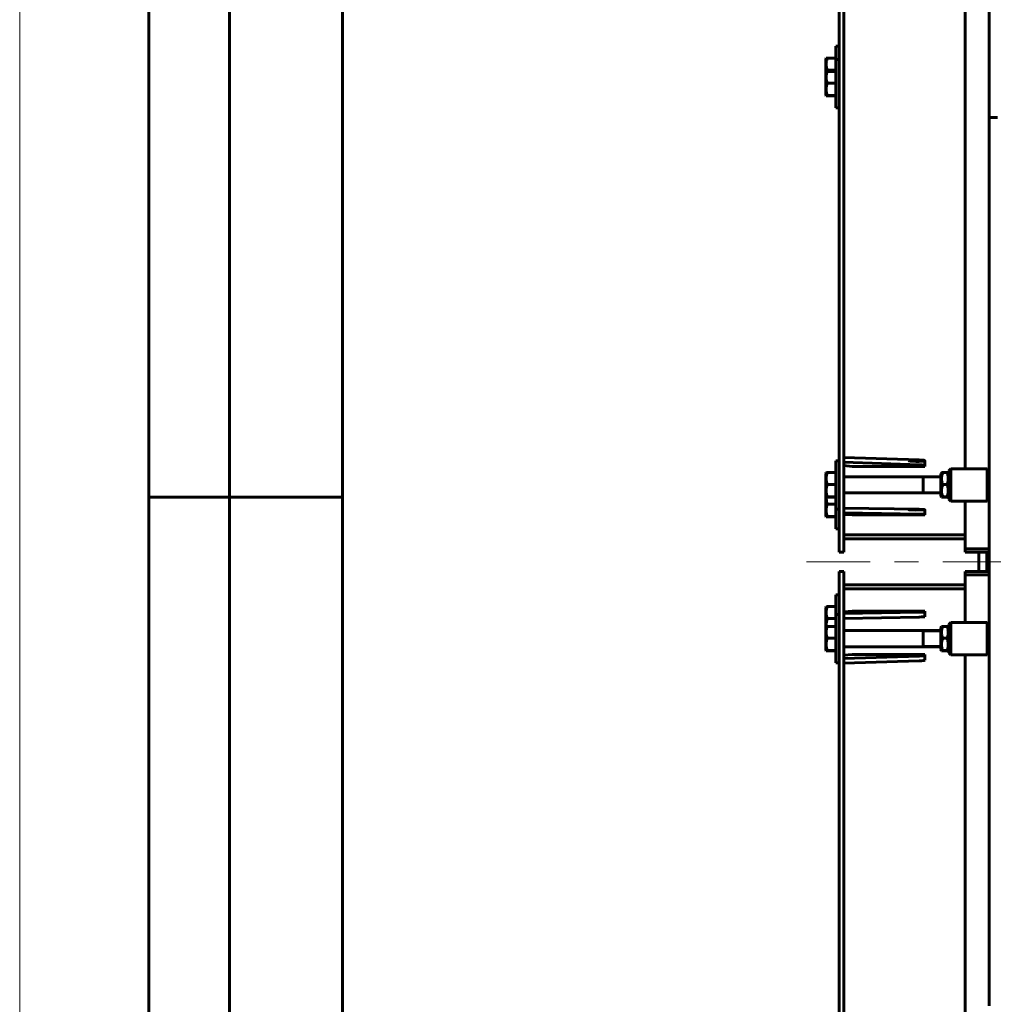
# Model space of a CAD drawing. Units: millimetres. Extents: x 0 to 1099, y -273 to 924.
# Drawn here: x 0 to 60, y 201 to 262 of the extents above; entities that cross this region are included whole.
import ezdxf

# ---------------------------------------------------------------- set-up
doc = ezdxf.new("R2010")
doc.units = ezdxf.units.MM
for name, pattern in [('K5LT_AXLED', [19.5, 15, -1.5, 1.5, -1.5]), ('K5LT_BASIC', [0]), ('K5LT_THIN', [0])]:
    doc.linetypes.add(name, pattern=pattern)
doc.layers.add('Системный слой', color=7, linetype='Continuous')
doc.styles.add('KDIMTEXTSTYLE', font='GOST_AU.SHX', dxfattribs={"width": 0.96, "oblique": 15, "height": 5})
doc.styles.add('KTEXTSTYLE', font='GOST_AU.SHX', dxfattribs={"width": 0.96, "height": 5})
doc.dimstyles.new('KDIMSTYLE (0.05)', dxfattribs={"dimtxt": 5, "dimasz": 1, "dimexe": 2, "dimexo": 0, "dimgap": 1, "dimtad": 1, "dimlfac": 20, "dimtxsty": 'KDIMTEXTSTYLE', "dimsah": 1, "dimcen": 0, "dimdle": 1, "dimadec": 0, "dimazin": 0, "dimtfac": 0.667, "dimtmove": 0, "dimatfit": 3, "dimfxl": 0, "dimtvp": 1, "dimtolj": 1, "dimtzin": 0, "dimarcsym": 0})

# ---------------------------------------------------------------- blocks, each defined once
blk = doc.blocks.new('U505')
at = {"layer": 'Системный слой', "color": 5, "linetype": 'K5LT_BASIC', "lineweight": 60, "true_color": 0x0000ff}
for p, q in [((49.926, 233.473), (49.926, 232.78)), ((49.926, 232.78), (49.926, 232.048))]:
    blk.add_line(p, q, dxfattribs=at)
blk = doc.blocks.new('U510')
at = {"layer": 'Системный слой', "color": 5, "linetype": 'K5LT_BASIC', "lineweight": 60, "true_color": 0x0000ff}
for p, q in [((57.051, 233.436), (57.051, 232.779)), ((57.051, 232.779), (57.051, 232.086))]:
    blk.add_line(p, q, dxfattribs=at)
blk = doc.blocks.new('U511')
at = {"layer": 'Системный слой', "color": 5, "linetype": 'K5LT_BASIC', "lineweight": 60, "true_color": 0x0000ff}
for q in [(59.926, 233.761), (59.926, 231.761)]:
    blk.add_line((59.926, 231.761), q, dxfattribs=at)
blk = doc.blocks.new('U512')
at = {"layer": 'Системный слой', "color": 5, "linetype": 'K5LT_BASIC', "lineweight": 60, "true_color": 0x0000ff}
for q in [(57.676, 233.761), (57.676, 231.761)]:
    blk.add_line((57.676, 231.761), q, dxfattribs=at)
blk = doc.blocks.new('U513')
at = {"layer": 'Системный слой', "color": 5, "linetype": 'K5LT_BASIC', "lineweight": 60, "true_color": 0x0000ff}
for q in [(57.551, 233.636), (57.551, 231.886)]:
    blk.add_line((57.551, 231.886), q, dxfattribs=at)
blk = doc.blocks.new('U578')
at = {"layer": 'Системный слой', "color": 5, "linetype": 'K5LT_BASIC', "lineweight": 60, "true_color": 0x0000ff}
for p, q in [((57.095, 223.989), (57.142, 223.999)), ((57.142, 223.999), (57.162, 224.001))]:
    blk.add_line(p, q, dxfattribs=at)
blk = doc.blocks.new('U579')
at = {"layer": 'Системный слой', "color": 5, "linetype": 'K5LT_BASIC', "lineweight": 60, "true_color": 0x0000ff}
for p, q in [((57.051, 223.914), (57.051, 223.257)), ((57.051, 223.257), (57.051, 222.564))]:
    blk.add_line(p, q, dxfattribs=at)
blk = doc.blocks.new('U580')
at = {"layer": 'Системный слой', "color": 5, "linetype": 'K5LT_BASIC', "lineweight": 60, "true_color": 0x0000ff}
for p, q in [((57.096, 222.491), (57.095, 222.489)), ((57.095, 222.489), (57.142, 222.48)), ((57.162, 222.501), (57.096, 222.491)), ((57.142, 222.48), (57.162, 222.478))]:
    blk.add_line(p, q, dxfattribs=at)
blk = doc.blocks.new('U581')
at = {"layer": 'Системный слой', "color": 5, "linetype": 'K5LT_BASIC', "lineweight": 60, "true_color": 0x0000ff}
for p, q in [((57.441, 224.001), (57.507, 223.99)), ((57.507, 223.99), (57.508, 223.989))]:
    blk.add_line(p, q, dxfattribs=at)
blk = doc.blocks.new('U582')
at = {"layer": 'Системный слой', "color": 5, "linetype": 'K5LT_BASIC', "lineweight": 60, "true_color": 0x0000ff}
for p, q in [((57.476, 222.497), (57.441, 222.501)), ((57.441, 222.478), (57.507, 222.488)), ((57.508, 222.489), (57.476, 222.497)), ((57.507, 222.488), (57.508, 222.489))]:
    blk.add_line(p, q, dxfattribs=at)
blk = doc.blocks.new('U583')
at = {"layer": 'Системный слой', "color": 5, "linetype": 'K5LT_BASIC', "lineweight": 60, "true_color": 0x0000ff}
for p, q in [((49.926, 259.137), (49.926, 258.444)), ((49.926, 258.444), (49.926, 258.318))]:
    blk.add_line(p, q, dxfattribs=at)
blk = doc.blocks.new('U584')
at = {"layer": 'Системный слой', "color": 5, "linetype": 'K5LT_BASIC', "lineweight": 60, "true_color": 0x0000ff}
for p, q in [((49.948, 259.174), (49.995, 259.184)), ((49.995, 259.184), (50.015, 259.186))]:
    blk.add_line(p, q, dxfattribs=at)
blk = doc.blocks.new('U601')
at = {"layer": 'Системный слой', "color": 5, "linetype": 'K5LT_BASIC', "lineweight": 60, "true_color": 0x0000ff}
for p, q in [((49.95, 232.013), (49.948, 232.011)), ((49.948, 232.011), (49.995, 232.001)), ((50.015, 232.023), (49.95, 232.013)), ((49.995, 232.001), (50.015, 231.999))]:
    blk.add_line(p, q, dxfattribs=at)
blk = doc.blocks.new('U602')
at = {"layer": 'Системный слой', "color": 5, "linetype": 'K5LT_BASIC', "lineweight": 60, "true_color": 0x0000ff}
for p, q in [((49.948, 233.511), (49.995, 233.52)), ((49.995, 233.52), (50.015, 233.522))]:
    blk.add_line(p, q, dxfattribs=at)
blk = doc.blocks.new('U611')
at = {"layer": 'Системный слой', "color": 5, "linetype": 'K5LT_BASIC', "lineweight": 60, "true_color": 0x0000ff}
for p, q in [((49.95, 222.491), (49.948, 222.489)), ((49.948, 222.489), (49.995, 222.48)), ((50.015, 222.501), (49.95, 222.491)), ((49.995, 222.48), (50.015, 222.478))]:
    blk.add_line(p, q, dxfattribs=at)
blk = doc.blocks.new('U612')
at = {"layer": 'Системный слой', "color": 5, "linetype": 'K5LT_BASIC', "lineweight": 60, "true_color": 0x0000ff}
for p, q in [((49.926, 223.952), (49.926, 223.259)), ((49.926, 223.259), (49.926, 222.527))]:
    blk.add_line(p, q, dxfattribs=at)
blk = doc.blocks.new('U613')
at = {"layer": 'Системный слой', "color": 5, "linetype": 'K5LT_BASIC', "lineweight": 60, "true_color": 0x0000ff}
for p, q in [((49.948, 223.989), (49.995, 223.999)), ((49.995, 223.999), (50.015, 224.001))]:
    blk.add_line(p, q, dxfattribs=at)
blk = doc.blocks.new('U614')
at = {"layer": 'Системный слой', "color": 5, "linetype": 'K5LT_BASIC', "lineweight": 60, "true_color": 0x0000ff}
for p, q in [((49.926, 225.174), (49.926, 224.481)), ((49.926, 224.481), (49.926, 223.952))]:
    blk.add_line(p, q, dxfattribs=at)
blk = doc.blocks.new('U615')
at = {"layer": 'Системный слой', "color": 5, "linetype": 'K5LT_BASIC', "lineweight": 60, "true_color": 0x0000ff}
for p, q in [((49.948, 225.212), (49.995, 225.221)), ((49.995, 225.221), (50.015, 225.223))]:
    blk.add_line(p, q, dxfattribs=at)
blk = doc.blocks.new('U616')
at = {"layer": 'Системный слой', "color": 5, "linetype": 'K5LT_BASIC', "lineweight": 60, "true_color": 0x0000ff}
for p, q in [((50.015, 224.485), (49.951, 224.187)), ((49.951, 224.187), (49.954, 223.992))]:
    blk.add_line(p, q, dxfattribs=at)
blk = doc.blocks.new('U617')
at = {"layer": 'Системный слой', "color": 5, "linetype": 'K5LT_BASIC', "lineweight": 60, "true_color": 0x0000ff}
for p, q in [((49.951, 232.009), (49.969, 231.73)), ((49.969, 231.73), (50.015, 231.562))]:
    blk.add_line(p, q, dxfattribs=at)
blk = doc.blocks.new('U618')
at = {"layer": 'Системный слой', "color": 5, "linetype": 'K5LT_BASIC', "lineweight": 60, "true_color": 0x0000ff}
for p, q in [((49.95, 230.79), (49.948, 230.788)), ((49.948, 230.788), (49.995, 230.779)), ((50.015, 230.8), (49.95, 230.79)), ((49.995, 230.779), (50.015, 230.777))]:
    blk.add_line(p, q, dxfattribs=at)
blk = doc.blocks.new('U619')
at = {"layer": 'Системный слой', "color": 5, "linetype": 'K5LT_BASIC', "lineweight": 60, "true_color": 0x0000ff}
for p, q in [((49.926, 232.048), (49.926, 231.558)), ((49.926, 231.558), (49.926, 230.826))]:
    blk.add_line(p, q, dxfattribs=at)
blk = doc.blocks.new('U622')
at = {"layer": 'Системный слой', "color": 5, "linetype": 'K5LT_BASIC', "lineweight": 60, "true_color": 0x0000ff}
for p, q in [((58.551, 227.198), (58.551, 224.239)), ((58.551, 222.239), (58.551, 186.049)), ((58.551, 184.049), (58.551, 162.525))]:
    blk.add_line(p, q, dxfattribs=at)
blk = doc.blocks.new('U631')
at = {"layer": 'Системный слой', "color": 5, "linetype": 'K5LT_BASIC', "lineweight": 60, "true_color": 0x0000ff}
for q in [(59.926, 224.239), (59.926, 222.239)]:
    blk.add_line((59.926, 222.239), q, dxfattribs=at)
blk = doc.blocks.new('U632')
at = {"layer": 'Системный слой', "color": 5, "linetype": 'K5LT_BASIC', "lineweight": 60, "true_color": 0x0000ff}
for q in [(57.676, 224.239), (57.676, 222.239)]:
    blk.add_line((57.676, 222.239), q, dxfattribs=at)
blk = doc.blocks.new('U633')
at = {"layer": 'Системный слой', "color": 5, "linetype": 'K5LT_BASIC', "lineweight": 60, "true_color": 0x0000ff}
for q in [(57.551, 224.114), (57.551, 222.364)]:
    blk.add_line((57.551, 222.364), q, dxfattribs=at)
blk = doc.blocks.new('U639')
at = {"layer": 'Системный слой', "color": 5, "linetype": 'K5LT_BASIC', "lineweight": 60, "true_color": 0x0000ff}
for p, q in [((57.095, 233.511), (57.142, 233.52)), ((57.142, 233.52), (57.162, 233.522))]:
    blk.add_line(p, q, dxfattribs=at)
blk = doc.blocks.new('U640')
at = {"layer": 'Системный слой', "color": 5, "linetype": 'K5LT_BASIC', "lineweight": 60, "true_color": 0x0000ff}
for p, q in [((57.096, 232.013), (57.095, 232.011)), ((57.095, 232.011), (57.142, 232.001)), ((57.162, 232.023), (57.096, 232.013)), ((57.142, 232.001), (57.162, 231.999))]:
    blk.add_line(p, q, dxfattribs=at)
blk = doc.blocks.new('U641')
at = {"layer": 'Системный слой', "color": 5, "linetype": 'K5LT_BASIC', "lineweight": 60, "true_color": 0x0000ff}
for p, q in [((57.441, 233.522), (57.507, 233.512)), ((57.507, 233.512), (57.508, 233.511))]:
    blk.add_line(p, q, dxfattribs=at)
blk = doc.blocks.new('U642')
at = {"layer": 'Системный слой', "color": 5, "linetype": 'K5LT_BASIC', "lineweight": 60, "true_color": 0x0000ff}
for p, q in [((57.476, 232.019), (57.441, 232.023)), ((57.441, 231.999), (57.507, 232.01)), ((57.508, 232.011), (57.476, 232.019)), ((57.507, 232.01), (57.508, 232.011))]:
    blk.add_line(p, q, dxfattribs=at)
blk = doc.blocks.new('U645')
at = {"layer": 'Системный слой', "color": 5, "linetype": 'K5LT_BASIC', "lineweight": 60, "true_color": 0x0000ff}
for p, q in [((58.551, 271.951), (58.551, 293.475)), ((58.551, 233.761), (58.551, 269.951)), ((58.551, 228.802), (58.551, 231.761))]:
    blk.add_line(p, q, dxfattribs=at)
blk = doc.blocks.new('U665')
at = {"layer": 'Системный слой', "color": 5, "linetype": 'K5LT_BASIC', "lineweight": 60, "true_color": 0x0000ff}
for p, q in [((49.95, 256.858), (49.948, 256.856)), ((49.948, 256.856), (49.995, 256.846)), ((50.015, 256.868), (49.95, 256.858)), ((49.995, 256.846), (50.015, 256.844))]:
    blk.add_line(p, q, dxfattribs=at)
blk = doc.blocks.new('U666')
at = {"layer": 'Системный слой', "color": 5, "linetype": 'K5LT_BASIC', "lineweight": 60, "true_color": 0x0000ff}
for p, q in [((49.926, 258.318), (49.926, 257.625)), ((49.926, 257.625), (49.926, 256.893))]:
    blk.add_line(p, q, dxfattribs=at)
blk = doc.blocks.new('U667')
at = {"layer": 'Системный слой', "color": 5, "linetype": 'K5LT_BASIC', "lineweight": 60, "true_color": 0x0000ff}
for p, q in [((49.948, 258.356), (49.995, 258.365)), ((49.995, 258.365), (50.015, 258.367))]:
    blk.add_line(p, q, dxfattribs=at)
blk = doc.blocks.new('D17')
at = {"layer": 'Системный слой'}
for points in [[(63.551, 145.381), (63.201, 145.842), (63.551, 146.302), (60.051, 145.842)], [(149.551, 145.842), (146.051, 146.302), (146.401, 145.842), (146.051, 145.381)]]:
    blk.add_hatch(color=7, dxfattribs=at).paths.add_polyline_path(points)
at = {"layer": 'Системный слой', "color": 7, "linetype": 'K5LT_THIN', "lineweight": 18}
for p, q in [((149.551, 205.796), (149.551, 144.342)), ((60.051, 155.4), (60.051, 144.342)), ((60.051, 145.842), (63.551, 146.302)), ((63.551, 145.381), (60.051, 145.842)), ((63.551, 146.302), (63.201, 145.842)), ((63.201, 145.842), (63.551, 145.381)), ((146.401, 145.842), (146.051, 146.302)), ((146.051, 146.302), (149.551, 145.842)), ((149.551, 145.842), (146.051, 145.381)), ((146.051, 145.381), (146.401, 145.842))]:
    blk.add_line(p, q, dxfattribs=at)
blk.add_wipeout([(100.09, 146.13), (100.09, 150.925), (109.136, 150.925), (109.136, 146.13)])
blk.add_line((60.051, 145.842), (149.551, 145.842), dxfattribs=at)
at = {"layer": 'Системный слой', "color": 7, "insert": (100.09, 150.716), "char_height": 2.5, "attachment_point": 1, "style": 'KTEXTSTYLE'}
blk.add_mtext('\\H3.5;\\W0.965;\\Q15;\\Q15;{\\c4194368;1790}', dxfattribs=at)
blk = doc.blocks.new('KDIMARROW_01')
at = {"layer": 'Системный слой'}
blk.add_hatch(color=0, dxfattribs=at).paths.add_polyline_path([(0, 0), (-3.5, 0.461), (-3.15, 0), (-3.5, -0.461)])
at = {"layer": 'Системный слой', "color": 0, "linetype": 'K5LT_THIN', "lineweight": 18}
for p, q in [((80.051, 408.147), (80.001, 408.147)), ((-3.15, 0), (-3.5, 0.461)), ((-3.5, 0.461), (0, 0)), ((0, 0), (-3.5, -0.461)), ((-3.5, -0.461), (-3.15, 0))]:
    blk.add_line(p, q, dxfattribs=at)

msp = doc.modelspace()

# ---------------------------------------------------------------- linework, layer by layer
at = {"color": 7, "linetype": 'K5LT_THIN', "lineweight": 18}
msp.add_line((0, 0), (0, 594), dxfattribs=at)
at = {"color": 5, "linetype": 'K5LT_BASIC', "lineweight": 60, "true_color": 0x0000ff}
for p, q in [((20, 5), (20, 589)), ((8, 172), (8, 292)), ((13, 172), (13, 292)), ((20, 232), (8, 232))]:
    msp.add_line(p, q, dxfattribs=at)
at = {"layer": 'Системный слой', "color": 5, "linetype": 'K5LT_BASIC', "lineweight": 60, "true_color": 0x0000ff}
for p, q in [((50.75141, 289.81309), (50.75141, 231.21056)), ((51.05141, 289.81309), (51.05141, 231.21056)), ((60.05141, 255.5), (60.05141, 289.81309)), ((50.55141, 259.92418), (50.55141, 259.10588)), ((50.55141, 259.92418), (50.75141, 259.92418)), ((49.94822, 259.17446), (49.92641, 259.13668)), ((50.55141, 259.18569), (50.01504, 259.18569)), ((50.55141, 259.10588), (50.55141, 256.10588)), ((50.55141, 259.10588), (50.75141, 259.10588)), ((49.94822, 258.35616), (49.92641, 258.31838)), ((50.01504, 258.44775), (49.99016, 258.36482)), ((50.55141, 258.44775), (50.01504, 258.44775)), ((50.55141, 258.36739), (50.01504, 258.36739)), ((50.55141, 257.62945), (50.01504, 257.62945)), ((49.94822, 256.8556), (49.92641, 256.89338)), ((50.55141, 256.86794), (50.01504, 256.86794)), ((50.55141, 256.84437), (50.01504, 256.84437)), ((50.55141, 256.10588), (50.75141, 256.10588)), ((60.05141, 200.5), (60.05141, 255.5)), ((60.55141, 255.5), (60.05141, 255.5)), ((50.55141, 234.26088), (50.55141, 231.26088)), ((50.55141, 234.26088), (50.75141, 234.26088)), ((55.71658, 234.30778), (51.05141, 234.45924)), ((55.71658, 234.00908), (51.05141, 234.16053)), ((56.05141, 234.26401), (56.05141, 233.9653)), ((49.94822, 233.51116), (49.92641, 233.47338)), ((50.55141, 233.52239), (50.01504, 233.52239)), ((51.55141, 233.90545), (51.05141, 233.95183)), ((51.55141, 233.90545), (56.05141, 233.90545)), ((56.05141, 233.90545), (56.05141, 233.9653)), ((57.09487, 233.51116), (57.05141, 233.43588)), ((57.44112, 233.52239), (57.16169, 233.52239)), ((57.55141, 233.43588), (57.50794, 233.51116)), ((57.67641, 233.76088), (57.55141, 233.63588)), ((59.92641, 233.76088), (57.67641, 233.76088)), ((59.92641, 233.76088), (60.05141, 233.63588)), ((51.05141, 233.26088), (57.05141, 233.26088)), ((55.95141, 233.26069), (55.95141, 233.26088)), ((55.95141, 233.26088), (55.95141, 232.26088)), ((50.55141, 232.78446), (50.01504, 232.78446)), ((57.44112, 232.78446), (57.16169, 232.78446)), ((49.94822, 232.0106), (49.92641, 232.04838)), ((50.55141, 232.02295), (50.01504, 232.02295)), ((50.55141, 231.99937), (50.01504, 231.99937)), ((51.05141, 232.26088), (57.05141, 232.26088)), ((57.09487, 232.0106), (57.05141, 232.08588)), ((57.44112, 232.02295), (57.16169, 232.02295)), ((57.44112, 231.99937), (57.16169, 231.99937)), ((57.55141, 232.08588), (57.50794, 232.0106)), ((57.67641, 231.76088), (57.55141, 231.88588)), ((59.92641, 231.76088), (57.67641, 231.76088)), ((59.92641, 231.76088), (60.05141, 231.88588)), ((50.55141, 231.56186), (50.01504, 231.56186)), ((50.55141, 231.26088), (50.75141, 231.26088)), ((50.55141, 231.26088), (50.55141, 230.03829)), ((50.75141, 231.21056), (50.75141, 228.6)), ((55.71658, 231.25148), (51.05141, 231.32776)), ((51.05141, 231.21056), (51.05141, 228.6)), ((56.05141, 231.22944), (56.05141, 230.92976)), ((49.94822, 230.78801), (49.92641, 230.82579)), ((50.55141, 230.80035), (50.01504, 230.80035)), ((50.55141, 230.77678), (50.01504, 230.77678)), ((55.71658, 230.95181), (51.05141, 231.02809)), ((51.55141, 230.89962), (51.05141, 230.92298)), ((51.55141, 230.89962), (56.05141, 230.89962)), ((56.05141, 230.89962), (56.05141, 230.92976)), ((50.55141, 230.03829), (50.75141, 230.03829)), ((58.55141, 229.67821), (51.05141, 229.67821)), ((58.55141, 229.675), (51.05141, 229.675)), ((58.55141, 229.425), (51.05141, 229.425)), ((60.05141, 228.80243), (58.55141, 228.80243)), ((58.55141, 228.8), (58.55141, 228.80243)), ((60.05141, 228.8), (58.55141, 228.8)), ((58.55141, 228.6), (58.55141, 228.8)), ((50.75141, 228.6), (51.05141, 228.6)), ((60.05141, 228.6), (58.55141, 228.6)), ((59.40141, 227.4), (59.40141, 228.6)), ((59.90141, 227.4), (59.90141, 228.6)), ((59.90141, 227.4), (59.90141, 228.6)), ((51.05141, 227.4), (50.75141, 227.4)), ((50.75141, 224.78944), (50.75141, 227.4)), ((51.05141, 224.78944), (51.05141, 227.4)), ((58.55141, 227.4), (60.05141, 227.4)), ((58.55141, 227.4), (58.55141, 227.2)), ((58.55141, 227.2), (60.05141, 227.2)), ((58.55141, 227.2), (58.55141, 227.19757)), ((58.55141, 227.19757), (60.05141, 227.19757)), ((51.05141, 226.575), (58.55141, 226.575)), ((51.05141, 226.325), (58.55141, 226.325)), ((51.05141, 226.32179), (58.55141, 226.32179)), ((50.55141, 225.96171), (50.55141, 224.73912)), ((50.55141, 225.96171), (50.75141, 225.96171)), ((49.94822, 225.21199), (49.92641, 225.17421)), ((50.55141, 225.22322), (50.01504, 225.22322)), ((50.55141, 224.48529), (50.01504, 224.48529)), ((50.55141, 224.73912), (50.55141, 221.73912)), ((50.55141, 224.73912), (50.75141, 224.73912)), ((50.75141, 166.18691), (50.75141, 224.78944)), ((51.05141, 224.9085), (51.55141, 224.93314)), ((55.71658, 224.87809), (51.05141, 224.79763)), ((51.05141, 166.18691), (51.05141, 224.78944)), ((55.71658, 224.57845), (51.05141, 224.49799)), ((51.55141, 224.93314), (56.05141, 224.93314)), ((56.05141, 224.93314), (56.05141, 224.90135)), ((56.05141, 224.90135), (56.05141, 224.60171)), ((49.94822, 223.9894), (49.92641, 223.95162)), ((50.55141, 224.00063), (50.01504, 224.00063)), ((57.09487, 223.9894), (57.05141, 223.91412)), ((57.44112, 224.00063), (57.16169, 224.00063)), ((57.55141, 223.91412), (57.50794, 223.9894)), ((57.67641, 224.23912), (57.55141, 224.11412)), ((59.92641, 224.23912), (57.67641, 224.23912)), ((59.92641, 224.23912), (60.05141, 224.11412)), ((50.55141, 223.2627), (50.01504, 223.2627)), ((51.05141, 223.73912), (57.05141, 223.73912)), ((55.95141, 223.73894), (55.95141, 223.73912)), ((55.95141, 223.73912), (55.95141, 222.73912)), ((57.44112, 223.2627), (57.16169, 223.2627)), ((49.94822, 222.48884), (49.92641, 222.52662)), ((51.05141, 222.73912), (57.05141, 222.73912)), ((57.09487, 222.48884), (57.05141, 222.56412)), ((57.55141, 222.56412), (57.50794, 222.48884)), ((50.55141, 222.50119), (50.01504, 222.50119)), ((50.55141, 222.47761), (50.01504, 222.47761)), ((51.05141, 222.21619), (51.55141, 222.2613)), ((55.71658, 222.16052), (51.05141, 222.01323)), ((51.55141, 222.2613), (56.05141, 222.2613)), ((56.05141, 222.2613), (56.05141, 222.20309)), ((56.05141, 222.20309), (56.05141, 221.90431)), ((57.44112, 222.50119), (57.16169, 222.50119)), ((57.44112, 222.47761), (57.16169, 222.47761)), ((57.67641, 222.23912), (57.55141, 222.36412)), ((59.92641, 222.23912), (57.67641, 222.23912)), ((59.92641, 222.23912), (60.05141, 222.36412)), ((50.55141, 221.73912), (50.75141, 221.73912)), ((55.71658, 221.86174), (51.05141, 221.71446))]:
    msp.add_line(p, q, dxfattribs=at)
at = {"layer": 'Системный слой', "color": 7, "linetype": 'K5LT_THIN', "lineweight": 18}
for p, q in [((55.95141, 233.19322), (57.05141, 233.19322)), ((55.95141, 232.32854), (57.05141, 232.32854)), ((55.95141, 223.67146), (57.05141, 223.67146)), ((55.95141, 222.80678), (57.05141, 222.80678))]:
    msp.add_line(p, q, dxfattribs=at)
at = {"layer": 'Системный слой', "color": 30, "linetype": 'K5LT_AXLED', "lineweight": 18, "true_color": 0xff8000}
msp.add_line((403.67641, 228), (48.72641, 228), dxfattribs=at)
at = {"layer": 'Системный слой', "color": 5, "linetype": 'K5LT_BASIC', "lineweight": 60, "true_color": 0x0000ff}
for centre, major_axis, ratio, start_param, end_param in [((55.55141, 234.26401), (-0.5, 0), 0.09275861, 0, 4.37571416), ((55.55141, 233.9653), (-0.5, 0), 0.09275861, 0, 4.37571416), ((55.55141, 231.22944), (-0.5, 0), 0.04671719, 0, 4.37571416), ((55.55141, 230.92976), (-0.5, 0), 0.04671719, 0, 4.37571416), ((55.55141, 224.90135), (0.5, 0), 0.04927894, -1.23412151, 0), ((55.55141, 224.60171), (0.5, 0), 0.04927894, -1.23412151, 0), ((55.55141, 222.20309), (0.5, 0), 0.09020465, -1.23412151, 0), ((55.55141, 221.90431), (0.5, 0), 0.09020465, -1.23412151, 0)]:
    msp.add_ellipse(centre, major_axis=major_axis, ratio=ratio, start_param=start_param, end_param=end_param, dxfattribs=at)
for points, knots in [([(50.01504, 259.18569), (50.00651, 259.1605), (49.99487, 259.12332), (49.98046, 259.06957), (49.97185, 259.0325), (49.96507, 258.99824), (49.95907, 258.96345), (49.95453, 258.92969), (49.95139, 258.89726), (49.94916, 258.86669), (49.9478, 258.82945), (49.94824, 258.78641), (49.95047, 258.7453), (49.95431, 258.70544), (49.96051, 258.65997), (49.97093, 258.60321), (49.98871, 258.53016), (50.00522, 258.47676), (50.01504, 258.44775)], [0, 0, 0, 0, 1.99478181, 2.92630199, 4.19473576, 4.86948797, 5.56908304, 6.86987915, 7.45458108, 8.04407971, 9.19943581, 10.28754219, 11.31741016, 12.33031342, 13.33063352, 14.80080581, 16.69929137, 19, 19, 19, 19]), ([(50.01504, 258.36739), (50.00651, 258.3422), (49.99487, 258.30502), (49.98046, 258.25127), (49.97185, 258.2142), (49.96507, 258.17994), (49.95907, 258.14515), (49.95453, 258.11139), (49.95139, 258.07896), (49.94916, 258.04839), (49.9478, 258.01115), (49.94824, 257.96811), (49.95047, 257.927), (49.95431, 257.88714), (49.96051, 257.84166), (49.97093, 257.7849), (49.98871, 257.71186), (50.00522, 257.65846), (50.01504, 257.62945)], [0, 0, 0, 0, 1.99478181, 2.92630199, 4.19473576, 4.86948797, 5.56908304, 6.86987915, 7.45458108, 8.04407971, 9.19943581, 10.28754219, 11.31741016, 12.33031342, 13.33063352, 14.80080581, 16.69929137, 19, 19, 19, 19]), ([(50.01504, 257.62945), (50.00651, 257.60346), (49.99487, 257.56509), (49.98046, 257.50962), (49.97185, 257.47137), (49.96507, 257.43602), (49.95907, 257.40012), (49.95453, 257.36528), (49.95139, 257.33181), (49.94916, 257.30026), (49.9478, 257.26184), (49.94824, 257.21742), (49.95047, 257.17499), (49.95431, 257.13386), (49.96051, 257.08693), (49.97093, 257.02836), (49.98871, 256.95298), (50.00522, 256.89787), (50.01504, 256.86794)], [0, 0, 0, 0, 1.99478181, 2.92630199, 4.19473576, 4.86948797, 5.56908304, 6.86987915, 7.45458108, 8.04407971, 9.19943581, 10.28754219, 11.31741016, 12.33031342, 13.33063352, 14.80080581, 16.69929137, 19, 19, 19, 19]), ([(50.01504, 233.52239), (50.00651, 233.49721), (49.99487, 233.46002), (49.98046, 233.40627), (49.97185, 233.3692), (49.96507, 233.33494), (49.95907, 233.30015), (49.95453, 233.26639), (49.95139, 233.23396), (49.94916, 233.20339), (49.9478, 233.16616), (49.94824, 233.12311), (49.95047, 233.082), (49.95431, 233.04214), (49.96051, 232.99667), (49.97093, 232.93991), (49.98871, 232.86686), (50.00522, 232.81346), (50.01504, 232.78446)], [0, 0, 0, 0, 1.99478181, 2.92630199, 4.19473576, 4.86948797, 5.56908304, 6.86987915, 7.45458108, 8.04407971, 9.19943581, 10.28754219, 11.31741016, 12.33031342, 13.33063352, 14.80080581, 16.69929137, 19, 19, 19, 19]), ([(57.16169, 233.52239), (57.14925, 233.48565), (57.13199, 233.42836), (57.11578, 233.35719), (57.10823, 233.31539), (57.10283, 233.27933), (57.09863, 233.24304), (57.09559, 233.20075), (57.0944, 233.15888), (57.09512, 233.11609), (57.0978, 233.07302), (57.10238, 233.03017), (57.10872, 232.98783), (57.11798, 232.9392), (57.13416, 232.87108), (57.15051, 232.81747), (57.16169, 232.78446)], [0, 0, 0, 0, 2.6055268, 4.02084955, 4.9336382, 5.48488108, 6.49484979, 7.414784, 8.36807813, 9.34463124, 10.32789118, 11.30474933, 12.27371521, 13.23236096, 14.65598413, 17, 17, 17, 17]), ([(57.44112, 232.78446), (57.45356, 232.82119), (57.47082, 232.87848), (57.48703, 232.94965), (57.49458, 232.99146), (57.49998, 233.02751), (57.50418, 233.0638), (57.50722, 233.1061), (57.50841, 233.14797), (57.50769, 233.19076), (57.50501, 233.23383), (57.50043, 233.27667), (57.49409, 233.31901), (57.48484, 233.36765), (57.46866, 233.43577), (57.4523, 233.48938), (57.44112, 233.52239)], [0, 0, 0, 0, 2.6055268, 4.02084955, 4.9336382, 5.48488108, 6.49484979, 7.414784, 8.36807813, 9.34463124, 10.32789118, 11.30474933, 12.27371521, 13.23236096, 14.65598413, 17, 17, 17, 17]), ([(50.01504, 232.78446), (50.00651, 232.75847), (49.99487, 232.7201), (49.98046, 232.66463), (49.97185, 232.62637), (49.96507, 232.59102), (49.95907, 232.55512), (49.95453, 232.52028), (49.95139, 232.48681), (49.94916, 232.45527), (49.9478, 232.41684), (49.94824, 232.37242), (49.95047, 232.32999), (49.95431, 232.28886), (49.96051, 232.24194), (49.97093, 232.18336), (49.98871, 232.10799), (50.00522, 232.05288), (50.01504, 232.02295)], [0, 0, 0, 0, 1.99478181, 2.92630199, 4.19473576, 4.86948797, 5.56908304, 6.86987915, 7.45458108, 8.04407971, 9.19943581, 10.28754219, 11.31741016, 12.33031342, 13.33063352, 14.80080581, 16.69929137, 19, 19, 19, 19]), ([(57.16169, 232.78446), (57.14925, 232.74654), (57.13199, 232.68742), (57.11578, 232.61398), (57.10823, 232.57084), (57.10283, 232.53364), (57.09863, 232.49619), (57.09559, 232.45254), (57.0944, 232.40933), (57.09512, 232.36517), (57.0978, 232.32073), (57.10238, 232.27651), (57.10872, 232.23282), (57.11798, 232.18263), (57.13416, 232.11234), (57.15051, 232.05701), (57.16169, 232.02295)], [0, 0, 0, 0, 2.6055268, 4.02084955, 4.9336382, 5.48488108, 6.49484979, 7.414784, 8.36807813, 9.34463124, 10.32789118, 11.30474933, 12.27371521, 13.23236096, 14.65598413, 17, 17, 17, 17]), ([(57.44112, 232.02295), (57.45356, 232.06086), (57.47082, 232.11998), (57.48703, 232.19342), (57.49458, 232.23656), (57.49998, 232.27377), (57.50418, 232.31122), (57.50722, 232.35487), (57.50841, 232.39807), (57.50769, 232.44223), (57.50501, 232.48667), (57.50043, 232.53089), (57.49409, 232.57458), (57.48484, 232.62477), (57.46866, 232.69507), (57.4523, 232.75039), (57.44112, 232.78446)], [0, 0, 0, 0, 2.6055268, 4.02084955, 4.9336382, 5.48488108, 6.49484979, 7.414784, 8.36807813, 9.34463124, 10.32789118, 11.30474933, 12.27371521, 13.23236096, 14.65598413, 17, 17, 17, 17]), ([(50.01504, 231.56186), (50.00651, 231.53588), (49.99487, 231.4975), (49.98046, 231.44203), (49.97185, 231.40378), (49.96507, 231.36843), (49.95907, 231.33253), (49.95453, 231.29769), (49.95139, 231.26422), (49.94916, 231.23267), (49.9478, 231.19425), (49.94824, 231.14983), (49.95047, 231.1074), (49.95431, 231.06627), (49.96051, 231.01935), (49.97093, 230.96077), (49.98871, 230.8854), (50.00522, 230.83029), (50.01504, 230.80035)], [0, 0, 0, 0, 1.99478181, 2.92630199, 4.19473576, 4.86948797, 5.56908304, 6.86987915, 7.45458108, 8.04407971, 9.19943581, 10.28754219, 11.31741016, 12.33031342, 13.33063352, 14.80080581, 16.69929137, 19, 19, 19, 19]), ([(50.01504, 225.22322), (50.00651, 225.19804), (49.99487, 225.16085), (49.98046, 225.1071), (49.97185, 225.07003), (49.96507, 225.03578), (49.95907, 225.00099), (49.95453, 224.96722), (49.95139, 224.93479), (49.94916, 224.90422), (49.9478, 224.86699), (49.94824, 224.82395), (49.95047, 224.78283), (49.95431, 224.74297), (49.96051, 224.6975), (49.97093, 224.64074), (49.98871, 224.5677), (50.00522, 224.51429), (50.01504, 224.48529)], [0, 0, 0, 0, 1.99478181, 2.92630199, 4.19473576, 4.86948797, 5.56908304, 6.86987915, 7.45458108, 8.04407971, 9.19943581, 10.28754219, 11.31741016, 12.33031342, 13.33063352, 14.80080581, 16.69929137, 19, 19, 19, 19]), ([(50.01504, 224.00063), (50.00651, 223.97545), (49.99487, 223.93826), (49.98046, 223.88451), (49.97185, 223.84744), (49.96507, 223.81319), (49.95907, 223.7784), (49.95453, 223.74463), (49.95139, 223.7122), (49.94916, 223.68163), (49.9478, 223.6444), (49.94824, 223.60136), (49.95047, 223.56024), (49.95431, 223.52038), (49.96051, 223.47491), (49.97093, 223.41815), (49.98871, 223.34511), (50.00522, 223.2917), (50.01504, 223.2627)], [0, 0, 0, 0, 1.99478181, 2.92630199, 4.19473576, 4.86948797, 5.56908304, 6.86987915, 7.45458108, 8.04407971, 9.19943581, 10.28754219, 11.31741016, 12.33031342, 13.33063352, 14.80080581, 16.69929137, 19, 19, 19, 19]), ([(57.16169, 224.00063), (57.14925, 223.96389), (57.13199, 223.9066), (57.11578, 223.83543), (57.10823, 223.79363), (57.10283, 223.75758), (57.09863, 223.72129), (57.09559, 223.67899), (57.0944, 223.63712), (57.09512, 223.59433), (57.0978, 223.55126), (57.10238, 223.50841), (57.10872, 223.46607), (57.11798, 223.41744), (57.13416, 223.34932), (57.15051, 223.29571), (57.16169, 223.2627)], [0, 0, 0, 0, 2.6055268, 4.02084955, 4.9336382, 5.48488108, 6.49484979, 7.414784, 8.36807813, 9.34463124, 10.32789118, 11.30474933, 12.27371521, 13.23236096, 14.65598413, 17, 17, 17, 17]), ([(57.44112, 223.2627), (57.45356, 223.29944), (57.47082, 223.35672), (57.48703, 223.4279), (57.49458, 223.4697), (57.49998, 223.50575), (57.50418, 223.54204), (57.50722, 223.58434), (57.50841, 223.62621), (57.50769, 223.669), (57.50501, 223.71207), (57.50043, 223.75492), (57.49409, 223.79725), (57.48484, 223.84589), (57.46866, 223.91401), (57.4523, 223.96762), (57.44112, 224.00063)], [0, 0, 0, 0, 2.6055268, 4.02084955, 4.9336382, 5.48488108, 6.49484979, 7.414784, 8.36807813, 9.34463124, 10.32789118, 11.30474933, 12.27371521, 13.23236096, 14.65598413, 17, 17, 17, 17]), ([(50.01504, 223.2627), (50.00651, 223.23671), (49.99487, 223.19834), (49.98046, 223.14287), (49.97185, 223.10461), (49.96507, 223.06926), (49.95907, 223.03336), (49.95453, 222.99852), (49.95139, 222.96505), (49.94916, 222.93351), (49.9478, 222.89508), (49.94824, 222.85067), (49.95047, 222.80824), (49.95431, 222.7671), (49.96051, 222.72018), (49.97093, 222.6616), (49.98871, 222.58623), (50.00522, 222.53112), (50.01504, 222.50119)], [0, 0, 0, 0, 1.99478181, 2.92630199, 4.19473576, 4.86948797, 5.56908304, 6.86987915, 7.45458108, 8.04407971, 9.19943581, 10.28754219, 11.31741016, 12.33031342, 13.33063352, 14.80080581, 16.69929137, 19, 19, 19, 19]), ([(57.16169, 223.2627), (57.14925, 223.22479), (57.13199, 223.16567), (57.11578, 223.09222), (57.10823, 223.04908), (57.10283, 223.01188), (57.09863, 222.97443), (57.09559, 222.93078), (57.0944, 222.88757), (57.09512, 222.84341), (57.0978, 222.79897), (57.10238, 222.75475), (57.10872, 222.71106), (57.11798, 222.66087), (57.13416, 222.59058), (57.15051, 222.53525), (57.16169, 222.50119)], [0, 0, 0, 0, 2.6055268, 4.02084955, 4.9336382, 5.48488108, 6.49484979, 7.414784, 8.36807813, 9.34463124, 10.32789118, 11.30474933, 12.27371521, 13.23236096, 14.65598413, 17, 17, 17, 17]), ([(57.44112, 222.50119), (57.45356, 222.5391), (57.47082, 222.59822), (57.48703, 222.67166), (57.49458, 222.7148), (57.49998, 222.75201), (57.50418, 222.78946), (57.50722, 222.83311), (57.50841, 222.87631), (57.50769, 222.92047), (57.50501, 222.96492), (57.50043, 223.00913), (57.49409, 223.05282), (57.48484, 223.10301), (57.46866, 223.17331), (57.4523, 223.22863), (57.44112, 223.2627)], [0, 0, 0, 0, 2.6055268, 4.02084955, 4.9336382, 5.48488108, 6.49484979, 7.414784, 8.36807813, 9.34463124, 10.32789118, 11.30474933, 12.27371521, 13.23236096, 14.65598413, 17, 17, 17, 17])]:
    msp.add_open_spline(points, degree=3, knots=knots, dxfattribs=at)

# ---------------------------------------------------------------- block references
at = {"layer": 'Системный слой'}
for name in ['U645', 'U583', 'U584', 'U666', 'U667', 'U665', 'U602', 'U639', 'U641', 'U513', 'U512', 'U511', 'U505', 'U510', 'U619', 'U601', 'U617', 'U640', 'U642', 'U618', 'U622', 'U614', 'U615', 'U616', 'U612', 'U613', 'U579', 'U578', 'U581', 'U633', 'U632', 'U631', 'U611', 'U580', 'U582']:
    msp.add_blockref(name, (0, 0), dxfattribs=at)

# ---------------------------------------------------------------- next in the draw order: dimensions: what is measured, and where the dimension line sits
at = {"layer": 'Системный слой', "color": 7}
dim = msp.add_linear_dim(base=(60.05141, 145.84167), p1=(149.55141, 205.79573), p2=(60.05141, 155.4), dimstyle='KDIMSTYLE (0.05)', override={"dimexo": 0, "dimpost": '\\H3.5;\\W0.965;\\Q15;\\c4194368;<>', "dimblk1": 'KDIMARROW_01', "dimblk2": 'KDIMARROW_01', "dimse1": 0, "dimse2": 0, "dimclrt": 208, "dimtolj": 1}, dxfattribs=at)
dim.commit()
dim.dimension.update_dxf_attribs({"geometry": 'D17', "text_midpoint": (104.80141, 145.84167), "dimtype": 160})

doc.saveas('drawing.dxf')
